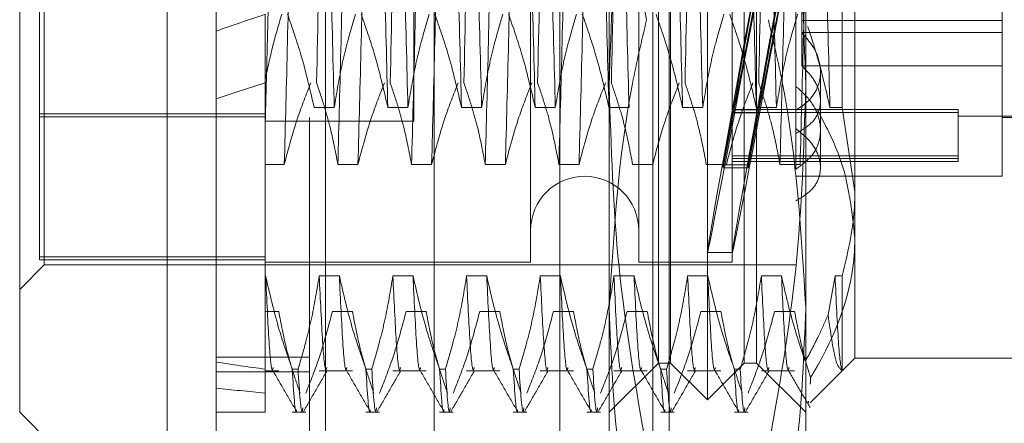
# Model space of a CAD drawing. Units: inches. Extents: x 0 to 23.4, y 0 to 16.5.
# Drawn here: x 11.4 to 11.5, y 6 to 6.1 of the extents above; entities that cross this region are included whole.
import ezdxf

# ---------------------------------------------------------------- set-up
doc = ezdxf.new("R2010")
doc.units = ezdxf.units.IN
doc.header["$MEASUREMENT"] = 0
doc.linetypes.add('HIDDEN', pattern=[0.075, 0.05, -0.025])

msp = doc.modelspace()

# ---------------------------------------------------------------- linework, layer by layer
at = {"color": 7, "linetype": 'Continuous', "lineweight": 15}
for p, q in [((11.447283, 5.34525), (11.447283, 11.710032)), ((11.455256, 11.709928), (11.455256, 5.345354)), ((11.443704, 6.113268), (11.443704, 6.013053)), ((11.432966, 6.023791), (11.432966, 6.102531)), ((11.432966, 6.023791), (11.443704, 6.013053))]:
    msp.add_line(p, q, dxfattribs=at)
at = {"color": 7, "linetype": 'HIDDEN', "lineweight": 0}
for p, q in [((11.454074, 5.34525), (11.454074, 11.710032)), ((11.455256, 11.709928), (11.455256, 5.345354)), ((11.472312, 5.382754), (11.472312, 11.672527)), ((11.479103, 5.382754), (11.479103, 11.672527)), ((11.480285, 5.382754), (11.480285, 11.672527)), ((11.463165, 11.664004), (11.463165, 5.391277)), ((11.460865, 5.664004), (11.460865, 11.391277)), ((11.462046, 5.664004), (11.462046, 11.391277)), ((11.483074, 6.024685), (11.483074, 6.101636)), ((11.479495, 6.039611), (11.479495, 6.098952)), ((11.480389, 6.02737), (11.480389, 6.098952)), ((11.485758, 6.02737), (11.485758, 6.098952)), ((11.486653, 6.098952), (11.486653, 6.039611)), ((11.434756, 6.034528), (11.434756, 6.091794)), ((11.470189, 6.091615), (11.470189, 6.034718)), ((11.478063, 6.091615), (11.478063, 6.034718)), ((11.484863, 6.091615), (11.484863, 6.034718)), ((11.434398, 6.091439), (11.434398, 6.0351)), ((11.493811, 6.089843), (11.493811, 6.039847)), ((11.489516, 6.081878), (11.489516, 6.047519)), ((11.461671, 6.044979), (11.461671, 6.081343)), ((11.475916, 6.031369), (11.475916, 6.078775)), ((11.490232, 6.078775), (11.490232, 6.031369)), ((11.492887, 6.045979), (11.492887, 6.069131)), ((11.489939, 6.054319), (11.489939, 6.051446)), ((11.504548, 6.051446), (11.504548, 6.054319)), ((11.450862, 6.05277), (11.450862, 6.048038)), ((11.504548, 6.052312), (11.489939, 6.052312)), ((11.504548, 6.051446), (11.489939, 6.051446)), ((11.489939, 6.049024), (11.489939, 6.051446)), ((11.504548, 6.04097), (11.504548, 6.051446)), ((11.504548, 6.049024), (11.489939, 6.049024)), ((11.491306, 6.044321), (11.491306, 6.048567)), ((11.450862, 6.048038), (11.450862, 6.033714)), ((11.489516, 6.047519), (11.489516, 6.045786)), ((11.454418, 6.045979), (11.455884, 6.045979)), ((11.459786, 6.045979), (11.461253, 6.045979)), ((11.465155, 6.045979), (11.466621, 6.045979)), ((11.470524, 6.045979), (11.47199, 6.045979)), ((11.475892, 6.045979), (11.477358, 6.045979)), ((11.481261, 6.045979), (11.482727, 6.045979)), ((11.484226, 6.041803), (11.484968, 6.045819)), ((11.501327, 6.045824), (11.484863, 6.045824)), ((11.484968, 6.045819), (11.486788, 6.045819)), ((11.486046, 6.041803), (11.486788, 6.045819)), ((11.48663, 6.045979), (11.488096, 6.045979)), ((11.489516, 6.041493), (11.489516, 6.045786)), ((11.491998, 6.045979), (11.492887, 6.045979)), ((11.493811, 6.039847), (11.492887, 6.045979)), ((11.501327, 6.045824), (11.501327, 6.042456)), ((11.434398, 6.045526), (11.450862, 6.045526)), ((11.450862, 6.045308), (11.434398, 6.045308)), ((11.450862, 6.044979), (11.461671, 6.044979)), ((11.484968, 6.045602), (11.484226, 6.041586)), ((11.501327, 6.045626), (11.484863, 6.045626)), ((11.484968, 6.045602), (11.486788, 6.045602)), ((11.486788, 6.045602), (11.486046, 6.041586)), ((11.501327, 6.045355), (11.511707, 6.045355)), ((11.504548, 6.045265), (11.511707, 6.045265)), ((11.491306, 6.041599), (11.491306, 6.044321)), ((11.501327, 6.042456), (11.484863, 6.042456)), ((11.501327, 6.042259), (11.484863, 6.042259)), ((11.501327, 6.042456), (11.501327, 6.042044)), ((11.452243, 6.041837), (11.450862, 6.041837)), ((11.457611, 6.041837), (11.456145, 6.041837)), ((11.46298, 6.041837), (11.461514, 6.041837)), ((11.468349, 6.041837), (11.466883, 6.041837)), ((11.473717, 6.041837), (11.472251, 6.041837)), ((11.479086, 6.041837), (11.47762, 6.041837)), ((11.484455, 6.041837), (11.482989, 6.041837)), ((11.484226, 6.041803), (11.484226, 6.041586)), ((11.484226, 6.041803), (11.486046, 6.041803)), ((11.484226, 6.041586), (11.486046, 6.041586)), ((11.484863, 6.042044), (11.501327, 6.042044)), ((11.486046, 6.041803), (11.486046, 6.041586)), ((11.489823, 6.041837), (11.488357, 6.041837)), ((11.489516, 6.04097), (11.504548, 6.04097)), ((11.479495, 6.02737), (11.479495, 6.039611)), ((11.486653, 6.039611), (11.486653, 6.02737)), ((11.493811, 6.039847), (11.493811, 6.027728)), ((11.450862, 6.0351), (11.434398, 6.0351)), ((11.434398, 6.0351), (11.434398, 6.034883)), ((11.483071, 6.035423), (11.484891, 6.035423)), ((11.432966, 6.032738), (11.434756, 6.034528)), ((11.450862, 6.034883), (11.434398, 6.034883)), ((11.434756, 6.034528), (11.489516, 6.034528)), ((11.450862, 6.034707), (11.470189, 6.034707)), ((11.470189, 6.034718), (11.470189, 6.034707)), ((11.478063, 6.034718), (11.478063, 6.034707)), ((11.478063, 6.034707), (11.484863, 6.034707)), ((11.484863, 6.034718), (11.484863, 6.034707)), ((11.450862, 6.033714), (11.450862, 6.026924)), ((11.450885, 6.033714), (11.450862, 6.033714)), ((11.456254, 6.033714), (11.454788, 6.033714)), ((11.461622, 6.033714), (11.460156, 6.033714)), ((11.466991, 6.033714), (11.465525, 6.033714)), ((11.47236, 6.033714), (11.470894, 6.033714)), ((11.477728, 6.033714), (11.476262, 6.033714)), ((11.483097, 6.033714), (11.481631, 6.033714)), ((11.488466, 6.033714), (11.487, 6.033714)), ((11.492368, 6.033714), (11.491861, 6.030874)), ((11.492887, 6.033714), (11.492368, 6.033714)), ((11.492887, 6.02683), (11.492887, 6.033714)), ((11.475916, 6.014843), (11.475916, 6.031369)), ((11.490232, 6.031369), (11.490232, 6.014843)), ((11.450862, 6.03112), (11.451842, 6.03112)), ((11.455744, 6.03112), (11.457211, 6.03112)), ((11.461113, 6.03112), (11.462579, 6.03112)), ((11.466482, 6.03112), (11.467948, 6.03112)), ((11.47185, 6.03112), (11.473316, 6.03112)), ((11.477219, 6.03112), (11.478685, 6.03112)), ((11.482588, 6.03112), (11.484054, 6.03112)), ((11.487956, 6.03112), (11.489422, 6.03112)), ((11.454074, 6.027798), (11.447283, 6.027798)), ((11.475916, 6.023791), (11.479495, 6.02737)), ((11.479495, 6.02737), (11.480389, 6.02737)), ((11.480389, 6.02737), (11.483074, 6.024685)), ((11.483074, 6.024685), (11.485758, 6.02737)), ((11.485758, 6.02737), (11.486653, 6.02737)), ((11.486653, 6.02737), (11.490232, 6.023791)), ((11.490553, 6.02447), (11.493811, 6.027728)), ((11.493811, 6.027728), (11.508127, 6.027728)), ((11.454074, 6.026737), (11.447283, 6.026737)), ((11.450862, 6.026924), (11.450862, 6.023791)), ((11.450862, 6.026804), (11.451842, 6.026804)), ((11.452822, 6.026924), (11.453246, 6.026924)), ((11.454788, 6.026804), (11.457211, 6.026804)), ((11.458191, 6.026924), (11.458614, 6.026924)), ((11.460156, 6.026804), (11.462579, 6.026804)), ((11.46356, 6.026924), (11.463983, 6.026924)), ((11.465525, 6.026804), (11.467948, 6.026804)), ((11.468928, 6.026924), (11.469351, 6.026924)), ((11.470894, 6.026804), (11.473316, 6.026804)), ((11.474297, 6.026924), (11.47472, 6.026924)), ((11.476262, 6.026804), (11.478685, 6.026804)), ((11.479666, 6.026924), (11.480089, 6.026924)), ((11.481631, 6.026804), (11.484054, 6.026804)), ((11.485034, 6.026924), (11.485457, 6.026924)), ((11.487, 6.026804), (11.489422, 6.026804)), ((11.490433, 6.02459), (11.490413, 6.024388)), ((11.447283, 6.023791), (11.450862, 6.023791)), ((11.452822, 6.023791), (11.453815, 6.023791)), ((11.458191, 6.023791), (11.459184, 6.023791)), ((11.46356, 6.023791), (11.464552, 6.023791)), ((11.468928, 6.023791), (11.469921, 6.023791)), ((11.474297, 6.023791), (11.47529, 6.023791)), ((11.479666, 6.023791), (11.480658, 6.023791)), ((11.485034, 6.023791), (11.486027, 6.023791))]:
    msp.add_line(p, q, dxfattribs=at)
msp.add_arc((11.474126, 6.037033), 0.003937, 0, 180, dxfattribs=at)
for centre, major_axis, ratio, start_param, end_param in [((11.488194, 6.063161), (0.005124, 0.027738), 0.004931, 1.666539, 4.563266), ((11.488194, 6.063161), (0.003306, 0.017895), 0.004931, 1.734552, 2.893088), ((11.490014, 6.063161), (0.005124, 0.027738), 0.004931, 1.702735, 4.52707), ((11.488194, 6.063161), (0.003306, 0.017895), 0.004931, 3.336717, 4.495252), ((11.490014, 6.063161), (0.003306, 0.017895), 0.004931, 1.791466, 2.893088), ((11.490014, 6.063161), (0.003306, 0.017895), 0.004931, 3.336717, 4.438339), ((11.687082, 6.063161), (0.262451, 0.026234), 0.111853, 2.679386, 2.711757), ((11.687082, 6.063161), (0.262451, 0.029933), 0.097441, 2.679453, 2.711824), ((11.687082, 6.063161), (0.262451, 0.026234), 0.111853, 3.549068, 3.581439), ((11.687082, 6.063161), (0.262451, 0.029933), 0.097441, 3.549135, 3.581507)]:
    msp.add_ellipse(centre, major_axis=major_axis, ratio=ratio, start_param=start_param, end_param=end_param, dxfattribs=at)
for points, knots in [([(11.455884, 6.045979), (11.455802, 6.049122), (11.455637, 6.055413), (11.455382, 6.06573), (11.455161, 6.075821), (11.455005, 6.08159), (11.454927, 6.084485)], [0, 0, 0, 0, 0.25175, 0.504061, 0.751127, 1, 1, 1, 1]), ([(11.459786, 6.045979), (11.459704, 6.049122), (11.45954, 6.055413), (11.459285, 6.06573), (11.459063, 6.075821), (11.458908, 6.08159), (11.45883, 6.084485)], [0, 0, 0, 0, 0.25175, 0.504061, 0.7511268, 1, 1, 1, 1]), ([(11.461253, 6.045979), (11.46117, 6.049122), (11.461006, 6.055413), (11.460751, 6.06573), (11.460529, 6.075821), (11.460374, 6.08159), (11.460296, 6.084485)], [0, 0, 0, 0, 0.25175, 0.504061, 0.751127, 1, 1, 1, 1]), ([(11.465155, 6.045979), (11.465073, 6.049122), (11.464908, 6.055413), (11.464653, 6.06573), (11.464432, 6.075821), (11.464276, 6.08159), (11.464198, 6.084485)], [0, 0, 0, 0, 0.25175, 0.504061, 0.751127, 1, 1, 1, 1]), ([(11.466621, 6.045979), (11.466539, 6.049122), (11.466375, 6.055413), (11.466119, 6.06573), (11.465898, 6.075821), (11.465742, 6.08159), (11.465664, 6.084485)], [0, 0, 0, 0, 0.25175, 0.504061, 0.751127, 1, 1, 1, 1]), ([(11.470524, 6.045979), (11.470442, 6.049122), (11.470277, 6.055413), (11.470022, 6.06573), (11.469801, 6.075821), (11.469645, 6.08159), (11.469567, 6.084485)], [0, 0, 0, 0, 0.25175, 0.504061, 0.751127, 1, 1, 1, 1]), ([(11.47199, 6.045979), (11.471908, 6.049122), (11.471743, 6.055413), (11.471488, 6.06573), (11.471267, 6.075821), (11.471111, 6.08159), (11.471033, 6.084485)], [0, 0, 0, 0, 0.25175, 0.504061, 0.7511268, 1, 1, 1, 1]), ([(11.475892, 6.045979), (11.47581, 6.049122), (11.475646, 6.055413), (11.475391, 6.06573), (11.475169, 6.075821), (11.475014, 6.08159), (11.474936, 6.084485)], [0, 0, 0, 0, 0.25175, 0.504061, 0.751127, 1, 1, 1, 1]), ([(11.477358, 6.045979), (11.477276, 6.049122), (11.477112, 6.055413), (11.476857, 6.06573), (11.476635, 6.075821), (11.47648, 6.08159), (11.476402, 6.084485)], [0, 0, 0, 0, 0.25175, 0.504061, 0.751127, 1, 1, 1, 1]), ([(11.481261, 6.045979), (11.481179, 6.049122), (11.481014, 6.055413), (11.480759, 6.06573), (11.480538, 6.075821), (11.480382, 6.08159), (11.480304, 6.084485)], [0, 0, 0, 0, 0.25175, 0.504061, 0.751127, 1, 1, 1, 1]), ([(11.482727, 6.045979), (11.482645, 6.049122), (11.48248, 6.055413), (11.482225, 6.06573), (11.482004, 6.075821), (11.481848, 6.08159), (11.48177, 6.084485)], [0, 0, 0, 0, 0.25175, 0.504061, 0.7511268, 1, 1, 1, 1]), ([(11.48663, 6.045979), (11.486547, 6.049122), (11.486383, 6.055413), (11.486128, 6.06573), (11.485906, 6.075821), (11.485751, 6.08159), (11.485673, 6.084485)], [0, 0, 0, 0, 0.25175, 0.504061, 0.7511268, 1, 1, 1, 1]), ([(11.488096, 6.045979), (11.488014, 6.049122), (11.487849, 6.055413), (11.487594, 6.06573), (11.487373, 6.075821), (11.487217, 6.08159), (11.487139, 6.084485)], [0, 0, 0, 0, 0.25175, 0.504061, 0.751127, 1, 1, 1, 1]), ([(11.491998, 6.045979), (11.491916, 6.049122), (11.491752, 6.055413), (11.491496, 6.06573), (11.491275, 6.075821), (11.49112, 6.08159), (11.491041, 6.084485)], [0, 0, 0, 0, 0.25175, 0.504061, 0.751127, 1, 1, 1, 1]), ([(11.451733, 6.080342), (11.451651, 6.077201), (11.451487, 6.07091), (11.451247, 6.06116), (11.451046, 6.052277), (11.450923, 6.047319), (11.450862, 6.044853)], [0, 0, 0, 0, 0.2760732, 0.5527616, 0.7776044, 1, 1, 1, 1]), ([(11.4532, 6.080342), (11.453117, 6.0772), (11.452953, 6.070908), (11.452698, 6.060592), (11.452476, 6.0505), (11.452321, 6.044732), (11.452243, 6.041837)], [0, 0, 0, 0, 0.25175, 0.504061, 0.751127, 1, 1, 1, 1]), ([(11.457102, 6.080342), (11.45702, 6.0772), (11.456855, 6.070908), (11.4566, 6.060592), (11.456379, 6.0505), (11.456223, 6.044732), (11.456145, 6.041837)], [0, 0, 0, 0, 0.25175, 0.504061, 0.751127, 1, 1, 1, 1]), ([(11.458568, 6.080342), (11.458486, 6.0772), (11.458322, 6.070908), (11.458066, 6.060592), (11.457845, 6.0505), (11.457689, 6.044732), (11.457611, 6.041837)], [0, 0, 0, 0, 0.25175, 0.504061, 0.751127, 1, 1, 1, 1]), ([(11.462471, 6.080342), (11.462389, 6.0772), (11.462224, 6.070908), (11.461969, 6.060592), (11.461748, 6.0505), (11.461592, 6.044732), (11.461514, 6.041837)], [0, 0, 0, 0, 0.25175, 0.504061, 0.751127, 1, 1, 1, 1]), ([(11.463937, 6.080342), (11.463855, 6.0772), (11.46369, 6.070908), (11.463435, 6.060592), (11.463214, 6.0505), (11.463058, 6.044732), (11.46298, 6.041837)], [0, 0, 0, 0, 0.25175, 0.504061, 0.751127, 1, 1, 1, 1]), ([(11.467839, 6.080342), (11.467757, 6.0772), (11.467593, 6.070908), (11.467338, 6.060592), (11.467116, 6.0505), (11.466961, 6.044732), (11.466883, 6.041837)], [0, 0, 0, 0, 0.25175, 0.504061, 0.751127, 1, 1, 1, 1]), ([(11.469305, 6.080342), (11.469223, 6.0772), (11.469059, 6.070908), (11.468804, 6.060592), (11.468582, 6.0505), (11.468427, 6.044732), (11.468349, 6.041837)], [0, 0, 0, 0, 0.25175, 0.504061, 0.751127, 1, 1, 1, 1]), ([(11.473208, 6.080342), (11.473126, 6.0772), (11.472961, 6.070908), (11.472706, 6.060592), (11.472485, 6.0505), (11.472329, 6.044732), (11.472251, 6.041837)], [0, 0, 0, 0, 0.25175, 0.504061, 0.751127, 1, 1, 1, 1]), ([(11.474674, 6.080342), (11.474592, 6.0772), (11.474427, 6.070908), (11.474172, 6.060592), (11.473951, 6.0505), (11.473795, 6.044732), (11.473717, 6.041837)], [0, 0, 0, 0, 0.25175, 0.504061, 0.751127, 1, 1, 1, 1]), ([(11.489314, 6.080342), (11.489232, 6.0772), (11.489067, 6.070908), (11.488812, 6.060592), (11.488591, 6.0505), (11.488435, 6.044732), (11.488357, 6.041837)], [0, 0, 0, 0, 0.25175, 0.504061, 0.751127, 1, 1, 1, 1]), ([(11.49078, 6.080342), (11.490698, 6.0772), (11.490533, 6.070908), (11.490278, 6.060592), (11.490057, 6.0505), (11.489901, 6.044732), (11.489823, 6.041837)], [0, 0, 0, 0, 0.25175, 0.504061, 0.751127, 1, 1, 1, 1]), ([(11.478636, 6.052376), (11.477867, 6.05673), (11.476324, 6.065471), (11.476052, 6.074329), (11.475916, 6.078775)], [0, 0, 0, 0, 0.498113, 1, 1, 1, 1]), ([(11.478636, 6.073946), (11.477867, 6.069592), (11.476324, 6.060851), (11.476052, 6.051992), (11.475916, 6.047546)], [0, 0, 0, 0, 0.498113, 1, 1, 1, 1]), ([(11.490232, 6.047546), (11.490098, 6.051956), (11.489828, 6.060814), (11.488286, 6.069556), (11.487511, 6.073946)], [0, 0, 0, 0, 0.497781, 1, 1, 1, 1]), ([(11.455165, 6.073552), (11.455063, 6.06912), (11.454861, 6.060376), (11.454683, 6.051934), (11.454595, 6.04777)], [0, 0, 0, 0, 0.5067703, 1, 1, 1, 1]), ([(11.460533, 6.073552), (11.460431, 6.06912), (11.46023, 6.060376), (11.460052, 6.051934), (11.459964, 6.04777)], [0, 0, 0, 0, 0.5067703, 1, 1, 1, 1]), ([(11.465902, 6.073552), (11.4658, 6.06912), (11.465598, 6.060376), (11.46542, 6.051934), (11.465333, 6.04777)], [0, 0, 0, 0, 0.50677, 1, 1, 1, 1]), ([(11.471271, 6.073552), (11.471169, 6.06912), (11.470967, 6.060376), (11.470789, 6.051934), (11.470701, 6.04777)], [0, 0, 0, 0, 0.50677, 1, 1, 1, 1]), ([(11.476639, 6.073552), (11.476537, 6.06912), (11.476336, 6.060376), (11.476158, 6.051934), (11.47607, 6.04777)], [0, 0, 0, 0, 0.5067703, 1, 1, 1, 1]), ([(11.482008, 6.073552), (11.481906, 6.06912), (11.481704, 6.060376), (11.481526, 6.051934), (11.481438, 6.04777)], [0, 0, 0, 0, 0.50677, 1, 1, 1, 1]), ([(11.487377, 6.073552), (11.487275, 6.06912), (11.487073, 6.060376), (11.486895, 6.051934), (11.486807, 6.04777)], [0, 0, 0, 0, 0.5067703, 1, 1, 1, 1]), ([(11.450862, 6.048038), (11.451029, 6.04883), (11.451363, 6.050417), (11.451826, 6.051985), (11.452057, 6.05277)], [0, 0, 0, 0, 0.499571, 1, 1, 1, 1]), ([(11.452481, 6.05277), (11.452821, 6.051791), (11.4536, 6.049549), (11.454123, 6.047266), (11.454418, 6.045979)], [0, 0, 0, 0, 0.436737, 1, 1, 1, 1]), ([(11.455884, 6.045979), (11.456061, 6.047047), (11.456326, 6.048647), (11.456878, 6.050907), (11.457229, 6.052101), (11.457426, 6.05277)], [0, 0, 0, 0, 0.467931, 0.701808, 1, 1, 1, 1]), ([(11.457849, 6.05277), (11.458179, 6.051822), (11.458959, 6.049581), (11.459484, 6.047297), (11.459786, 6.045979)], [0, 0, 0, 0, 0.422793, 1, 1, 1, 1]), ([(11.461253, 6.045979), (11.461429, 6.047047), (11.461694, 6.048647), (11.462247, 6.050907), (11.462598, 6.052101), (11.462795, 6.05277)], [0, 0, 0, 0, 0.467931, 0.701808, 1, 1, 1, 1]), ([(11.463218, 6.05277), (11.463548, 6.051822), (11.464328, 6.049581), (11.464852, 6.047297), (11.465155, 6.045979)], [0, 0, 0, 0, 0.422793, 1, 1, 1, 1]), ([(11.466621, 6.045979), (11.466798, 6.047047), (11.467063, 6.048647), (11.467616, 6.050907), (11.467967, 6.052101), (11.468163, 6.05277)], [0, 0, 0, 0, 0.467931, 0.701808, 1, 1, 1, 1]), ([(11.468586, 6.05277), (11.468916, 6.051822), (11.469697, 6.049581), (11.470221, 6.047297), (11.470524, 6.045979)], [0, 0, 0, 0, 0.422793, 1, 1, 1, 1]), ([(11.47199, 6.045979), (11.472167, 6.047047), (11.472432, 6.048647), (11.472984, 6.050907), (11.473335, 6.052101), (11.473532, 6.05277)], [0, 0, 0, 0, 0.467931, 0.701808, 1, 1, 1, 1]), ([(11.473955, 6.05277), (11.474285, 6.051822), (11.475065, 6.049581), (11.47559, 6.047297), (11.475892, 6.045979)], [0, 0, 0, 0, 0.422793, 1, 1, 1, 1]), ([(11.475916, 6.031369), (11.476238, 6.036841), (11.476653, 6.043889), (11.478274, 6.050826), (11.478636, 6.052376)], [0, 0, 0, 0, 0.776503, 1, 1, 1, 1]), ([(11.479324, 6.05277), (11.479654, 6.051822), (11.480434, 6.049581), (11.480958, 6.047297), (11.481261, 6.045979)], [0, 0, 0, 0, 0.422793, 1, 1, 1, 1]), ([(11.482727, 6.045979), (11.482904, 6.047047), (11.483169, 6.048647), (11.483722, 6.050907), (11.484073, 6.052101), (11.484269, 6.05277)], [0, 0, 0, 0, 0.467931, 0.701808, 1, 1, 1, 1]), ([(11.484692, 6.05277), (11.485022, 6.051822), (11.485803, 6.049581), (11.486327, 6.047297), (11.48663, 6.045979)], [0, 0, 0, 0, 0.422793, 1, 1, 1, 1]), ([(11.487511, 6.052376), (11.487874, 6.050826), (11.489495, 6.043889), (11.48991, 6.036841), (11.490232, 6.031369)], [0, 0, 0, 0, 0.223497, 1, 1, 1, 1]), ([(11.488096, 6.045979), (11.488272, 6.047047), (11.488538, 6.048647), (11.48909, 6.050907), (11.489441, 6.052101), (11.489638, 6.05277)], [0, 0, 0, 0, 0.467931, 0.701808, 1, 1, 1, 1]), ([(11.450862, 6.051517), (11.450862, 6.050698), (11.450862, 6.049486), (11.450862, 6.048392), (11.450862, 6.048038)], [0, 0, 0, 0, 0.67609, 1, 1, 1, 1]), ([(11.489939, 6.051446), (11.490294, 6.051034), (11.491006, 6.05021), (11.491393, 6.048788), (11.4912, 6.047474), (11.490524, 6.046451), (11.489817, 6.045984), (11.489516, 6.045786)], [0, 0, 0, 0, 0.213659, 0.427479, 0.637338, 0.845805, 1, 1, 1, 1]), ([(11.490374, 6.051881), (11.490592, 6.051228), (11.491242, 6.049279), (11.491696, 6.047297), (11.491998, 6.045979)], [0, 0, 0, 0, 0.33473, 1, 1, 1, 1]), ([(11.489516, 6.044092), (11.489926, 6.044328), (11.490746, 6.044802), (11.491328, 6.04585), (11.491326, 6.04704), (11.490811, 6.048158), (11.490196, 6.048769), (11.489939, 6.049024)], [0, 0, 0, 0, 0.215202, 0.43054, 0.642075, 0.850233, 1, 1, 1, 1]), ([(11.454172, 6.04777), (11.453844, 6.046941), (11.453069, 6.044982), (11.452545, 6.042987), (11.452243, 6.041837)], [0, 0, 0, 0, 0.423331, 1, 1, 1, 1]), ([(11.456145, 6.041837), (11.455969, 6.042769), (11.455703, 6.044168), (11.455147, 6.046143), (11.454793, 6.047186), (11.454595, 6.04777)], [0, 0, 0, 0, 0.468023, 0.701942, 1, 1, 1, 1]), ([(11.459541, 6.04777), (11.459213, 6.046941), (11.458438, 6.044982), (11.457914, 6.042987), (11.457611, 6.041837)], [0, 0, 0, 0, 0.423331, 1, 1, 1, 1]), ([(11.461514, 6.041837), (11.461337, 6.042769), (11.461072, 6.044168), (11.460516, 6.046143), (11.460162, 6.047186), (11.459964, 6.04777)], [0, 0, 0, 0, 0.468023, 0.701942, 1, 1, 1, 1]), ([(11.464909, 6.04777), (11.464581, 6.046941), (11.463806, 6.044982), (11.463282, 6.042987), (11.46298, 6.041837)], [0, 0, 0, 0, 0.423331, 1, 1, 1, 1]), ([(11.466883, 6.041837), (11.466706, 6.042769), (11.466441, 6.044168), (11.465884, 6.046143), (11.465531, 6.047186), (11.465333, 6.04777)], [0, 0, 0, 0, 0.468023, 0.701942, 1, 1, 1, 1]), ([(11.470278, 6.04777), (11.46995, 6.046941), (11.469175, 6.044982), (11.468651, 6.042987), (11.468349, 6.041837)], [0, 0, 0, 0, 0.4233308, 1, 1, 1, 1]), ([(11.472251, 6.041837), (11.472074, 6.042769), (11.471809, 6.044168), (11.471253, 6.046143), (11.470899, 6.047186), (11.470701, 6.04777)], [0, 0, 0, 0, 0.468023, 0.701942, 1, 1, 1, 1]), ([(11.475647, 6.04777), (11.475319, 6.046941), (11.474544, 6.044982), (11.47402, 6.042987), (11.473717, 6.041837)], [0, 0, 0, 0, 0.4233308, 1, 1, 1, 1]), ([(11.475916, 6.047546), (11.47605, 6.043137), (11.47632, 6.034278), (11.477862, 6.025537), (11.478636, 6.021147)], [0, 0, 0, 0, 0.497781, 1, 1, 1, 1]), ([(11.47762, 6.041837), (11.477443, 6.042769), (11.477178, 6.044168), (11.476622, 6.046143), (11.476268, 6.047186), (11.47607, 6.04777)], [0, 0, 0, 0, 0.468023, 0.701942, 1, 1, 1, 1]), ([(11.481015, 6.04777), (11.480687, 6.046941), (11.479912, 6.044982), (11.479388, 6.042987), (11.479086, 6.041837)], [0, 0, 0, 0, 0.423331, 1, 1, 1, 1]), ([(11.482989, 6.041837), (11.482812, 6.042769), (11.482547, 6.044168), (11.48199, 6.046143), (11.481637, 6.047186), (11.481438, 6.04777)], [0, 0, 0, 0, 0.468023, 0.701942, 1, 1, 1, 1]), ([(11.486384, 6.04777), (11.486056, 6.046941), (11.485281, 6.044982), (11.484757, 6.042987), (11.484455, 6.041837)], [0, 0, 0, 0, 0.423331, 1, 1, 1, 1]), ([(11.488357, 6.041837), (11.488192, 6.042714), (11.487922, 6.044149), (11.487366, 6.046124), (11.486994, 6.047221), (11.486807, 6.04777)], [0, 0, 0, 0, 0.440266, 0.719981, 1, 1, 1, 1]), ([(11.487511, 6.021147), (11.48828, 6.025501), (11.489824, 6.034242), (11.490095, 6.0431), (11.490232, 6.047546)], [0, 0, 0, 0, 0.498113, 1, 1, 1, 1]), ([(11.489516, 6.041493), (11.489926, 6.041791), (11.490746, 6.042386), (11.491329, 6.043638), (11.491325, 6.045004), (11.490745, 6.046397), (11.48993, 6.047142), (11.489516, 6.047519)], [0, 0, 0, 0, 0.200816, 0.4017072, 0.6004612, 0.7972712, 1, 1, 1, 1]), ([(11.49103, 6.045895), (11.491637, 6.044751), (11.493251, 6.041711), (11.493596, 6.038489), (11.493811, 6.036478)], [0, 0, 0, 0, 0.376018, 1, 1, 1, 1]), ([(11.489516, 6.039178), (11.489926, 6.039428), (11.490746, 6.039928), (11.491329, 6.041002), (11.491325, 6.042195), (11.490745, 6.043432), (11.48993, 6.044103), (11.489516, 6.044444)], [0, 0, 0, 0, 0.200816, 0.401707, 0.600461, 0.797271, 1, 1, 1, 1]), ([(11.492887, 6.033714), (11.493277, 6.035325), (11.49377, 6.037358), (11.493804, 6.039419), (11.493811, 6.039847)], [0, 0, 0, 0, 0.792225, 1, 1, 1, 1]), ([(11.493811, 6.036478), (11.493802, 6.036104), (11.49373, 6.032983), (11.49249, 6.029525), (11.490783, 6.026641), (11.490591, 6.026316)], [0, 0, 0, 0, 0.107716, 0.899403, 1, 1, 1, 1]), ([(11.452822, 6.026924), (11.452492, 6.027871), (11.451712, 6.030113), (11.451188, 6.032396), (11.450885, 6.033714)], [0, 0, 0, 0, 0.422793, 1, 1, 1, 1]), ([(11.451434, 6.027045), (11.451417, 6.026973), (11.451324, 6.02657), (11.451131, 6.028515), (11.450967, 6.031982), (11.450885, 6.033714)], [0, 0, 0, 0, 0.099304, 0.550153, 1, 1, 1, 1]), ([(11.454788, 6.033714), (11.454611, 6.032647), (11.454346, 6.031046), (11.453793, 6.028786), (11.453442, 6.027593), (11.453246, 6.026924)], [0, 0, 0, 0, 0.467931, 0.701808, 1, 1, 1, 1]), ([(11.455337, 6.027046), (11.45532, 6.026973), (11.455226, 6.02657), (11.455034, 6.028515), (11.45487, 6.031982), (11.454788, 6.033714)], [0, 0, 0, 0, 0.099818, 0.55041, 1, 1, 1, 1]), ([(11.458191, 6.026924), (11.457861, 6.027871), (11.457081, 6.030113), (11.456556, 6.032396), (11.456254, 6.033714)], [0, 0, 0, 0, 0.422793, 1, 1, 1, 1]), ([(11.456803, 6.027046), (11.456786, 6.026973), (11.456693, 6.02657), (11.4565, 6.028515), (11.456336, 6.031982), (11.456254, 6.033714)], [0, 0, 0, 0, 0.099818, 0.55041, 1, 1, 1, 1]), ([(11.460156, 6.033714), (11.45998, 6.032647), (11.459715, 6.031046), (11.459162, 6.028786), (11.458811, 6.027593), (11.458614, 6.026924)], [0, 0, 0, 0, 0.467931, 0.701808, 1, 1, 1, 1]), ([(11.460706, 6.027046), (11.460689, 6.026973), (11.460595, 6.02657), (11.460402, 6.028515), (11.460238, 6.031982), (11.460156, 6.033714)], [0, 0, 0, 0, 0.099818, 0.55041, 1, 1, 1, 1]), ([(11.46356, 6.026924), (11.46323, 6.027871), (11.46245, 6.030113), (11.461925, 6.032396), (11.461622, 6.033714)], [0, 0, 0, 0, 0.422793, 1, 1, 1, 1]), ([(11.462172, 6.027046), (11.462155, 6.026973), (11.462061, 6.02657), (11.461868, 6.028515), (11.461704, 6.031982), (11.461622, 6.033714)], [0, 0, 0, 0, 0.099818, 0.55041, 1, 1, 1, 1]), ([(11.465525, 6.033714), (11.465348, 6.032647), (11.465083, 6.031046), (11.46453, 6.028786), (11.46418, 6.027593), (11.463983, 6.026924)], [0, 0, 0, 0, 0.467931, 0.701808, 1, 1, 1, 1]), ([(11.466074, 6.027046), (11.466057, 6.026973), (11.465964, 6.02657), (11.465771, 6.028515), (11.465607, 6.031982), (11.465525, 6.033714)], [0, 0, 0, 0, 0.099818, 0.55041, 1, 1, 1, 1]), ([(11.468928, 6.026924), (11.468598, 6.027871), (11.467818, 6.030113), (11.467294, 6.032396), (11.466991, 6.033714)], [0, 0, 0, 0, 0.422793, 1, 1, 1, 1]), ([(11.46754, 6.027046), (11.467523, 6.026973), (11.46743, 6.02657), (11.467237, 6.028515), (11.467073, 6.031982), (11.466991, 6.033714)], [0, 0, 0, 0, 0.099818, 0.55041, 1, 1, 1, 1]), ([(11.470894, 6.033714), (11.470717, 6.032647), (11.470452, 6.031046), (11.469899, 6.028786), (11.469548, 6.027593), (11.469351, 6.026924)], [0, 0, 0, 0, 0.467931, 0.701808, 1, 1, 1, 1]), ([(11.471443, 6.027046), (11.471426, 6.026973), (11.471332, 6.02657), (11.47114, 6.028515), (11.470975, 6.031982), (11.470894, 6.033714)], [0, 0, 0, 0, 0.099818, 0.55041, 1, 1, 1, 1]), ([(11.474297, 6.026924), (11.473967, 6.027871), (11.473187, 6.030113), (11.472662, 6.032396), (11.47236, 6.033714)], [0, 0, 0, 0, 0.422793, 1, 1, 1, 1]), ([(11.472909, 6.027046), (11.472892, 6.026973), (11.472798, 6.02657), (11.472606, 6.028515), (11.472442, 6.031982), (11.47236, 6.033714)], [0, 0, 0, 0, 0.099818, 0.55041, 1, 1, 1, 1]), ([(11.476262, 6.033714), (11.476085, 6.032647), (11.47582, 6.031046), (11.475268, 6.028786), (11.474917, 6.027593), (11.47472, 6.026924)], [0, 0, 0, 0, 0.467931, 0.701808, 1, 1, 1, 1]), ([(11.476811, 6.027046), (11.476795, 6.026973), (11.476701, 6.02657), (11.476508, 6.028515), (11.476344, 6.031982), (11.476262, 6.033714)], [0, 0, 0, 0, 0.099818, 0.55041, 1, 1, 1, 1]), ([(11.479666, 6.026924), (11.479336, 6.027871), (11.478555, 6.030113), (11.478031, 6.032396), (11.477728, 6.033714)], [0, 0, 0, 0, 0.422793, 1, 1, 1, 1]), ([(11.478278, 6.027046), (11.478261, 6.026973), (11.478167, 6.02657), (11.477974, 6.028515), (11.47781, 6.031982), (11.477728, 6.033714)], [0, 0, 0, 0, 0.099818, 0.55041, 1, 1, 1, 1]), ([(11.481631, 6.033714), (11.481454, 6.032647), (11.481189, 6.031046), (11.480636, 6.028786), (11.480285, 6.027593), (11.480089, 6.026924)], [0, 0, 0, 0, 0.467931, 0.701808, 1, 1, 1, 1]), ([(11.48218, 6.027046), (11.482163, 6.026973), (11.48207, 6.02657), (11.481877, 6.028515), (11.481713, 6.031982), (11.481631, 6.033714)], [0, 0, 0, 0, 0.099818, 0.55041, 1, 1, 1, 1]), ([(11.485034, 6.026924), (11.484704, 6.027871), (11.483924, 6.030113), (11.4834, 6.032396), (11.483097, 6.033714)], [0, 0, 0, 0, 0.422793, 1, 1, 1, 1]), ([(11.483646, 6.027046), (11.483629, 6.026973), (11.483536, 6.02657), (11.483343, 6.028515), (11.483179, 6.031982), (11.483097, 6.033714)], [0, 0, 0, 0, 0.099818, 0.55041, 1, 1, 1, 1]), ([(11.487, 6.033714), (11.486823, 6.032647), (11.486558, 6.031046), (11.486005, 6.028786), (11.485654, 6.027593), (11.485457, 6.026924)], [0, 0, 0, 0, 0.467931, 0.701808, 1, 1, 1, 1]), ([(11.487549, 6.027046), (11.487532, 6.026973), (11.487438, 6.02657), (11.487245, 6.028515), (11.487081, 6.031982), (11.487, 6.033714)], [0, 0, 0, 0, 0.099818, 0.55041, 1, 1, 1, 1]), ([(11.490199, 6.027496), (11.489933, 6.028285), (11.489238, 6.030339), (11.48876, 6.032428), (11.488466, 6.033714)], [0, 0, 0, 0, 0.384229, 1, 1, 1, 1]), ([(11.489015, 6.027046), (11.488998, 6.026973), (11.488904, 6.02657), (11.488712, 6.028515), (11.488548, 6.031982), (11.488466, 6.033714)], [0, 0, 0, 0, 0.099818, 0.55041, 1, 1, 1, 1]), ([(11.492887, 6.02683), (11.49288, 6.026844), (11.492793, 6.027017), (11.492615, 6.028382), (11.49245, 6.031938), (11.492368, 6.033714)], [0, 0, 0, 0, 0.041764, 0.521415, 1, 1, 1, 1]), ([(11.478636, 6.010362), (11.478564, 6.010665), (11.477703, 6.01427), (11.476316, 6.021251), (11.47605, 6.027988), (11.475916, 6.031369)], [0, 0, 0, 0, 0.043676, 0.520138, 1, 1, 1, 1]), ([(11.490232, 6.031369), (11.4901, 6.028014), (11.489835, 6.021277), (11.488451, 6.014295), (11.487584, 6.010665), (11.487511, 6.010362)], [0, 0, 0, 0, 0.476186, 0.956324, 1, 1, 1, 1]), ([(11.451842, 6.03112), (11.452007, 6.030242), (11.452277, 6.028807), (11.452833, 6.026832), (11.453205, 6.025735), (11.453392, 6.025187)], [0, 0, 0, 0, 0.440266, 0.719981, 1, 1, 1, 1]), ([(11.453815, 6.025187), (11.454153, 6.026042), (11.454927, 6.028001), (11.45545, 6.029996), (11.455744, 6.03112)], [0, 0, 0, 0, 0.436819, 1, 1, 1, 1]), ([(11.457211, 6.03112), (11.457387, 6.030187), (11.457652, 6.028788), (11.458209, 6.026813), (11.458562, 6.025771), (11.458761, 6.025187)], [0, 0, 0, 0, 0.468023, 0.701942, 1, 1, 1, 1]), ([(11.459184, 6.025187), (11.459512, 6.026016), (11.460287, 6.027975), (11.460811, 6.029969), (11.461113, 6.03112)], [0, 0, 0, 0, 0.423331, 1, 1, 1, 1]), ([(11.462579, 6.03112), (11.462756, 6.030187), (11.463021, 6.028788), (11.463577, 6.026813), (11.463931, 6.025771), (11.464129, 6.025187)], [0, 0, 0, 0, 0.468023, 0.701942, 1, 1, 1, 1]), ([(11.464552, 6.025187), (11.46488, 6.026016), (11.465655, 6.027975), (11.466179, 6.029969), (11.466482, 6.03112)], [0, 0, 0, 0, 0.423331, 1, 1, 1, 1]), ([(11.467948, 6.03112), (11.468125, 6.030187), (11.46839, 6.028788), (11.468946, 6.026813), (11.4693, 6.025771), (11.469498, 6.025187)], [0, 0, 0, 0, 0.468023, 0.701942, 1, 1, 1, 1]), ([(11.469921, 6.025187), (11.470249, 6.026016), (11.471024, 6.027975), (11.471548, 6.029969), (11.47185, 6.03112)], [0, 0, 0, 0, 0.423331, 1, 1, 1, 1]), ([(11.473316, 6.03112), (11.473493, 6.030187), (11.473758, 6.028788), (11.474315, 6.026813), (11.474668, 6.025771), (11.474867, 6.025187)], [0, 0, 0, 0, 0.468023, 0.701942, 1, 1, 1, 1]), ([(11.47529, 6.025187), (11.475618, 6.026016), (11.476393, 6.027975), (11.476917, 6.029969), (11.477219, 6.03112)], [0, 0, 0, 0, 0.423331, 1, 1, 1, 1]), ([(11.478685, 6.03112), (11.478862, 6.030187), (11.479127, 6.028788), (11.479683, 6.026813), (11.480037, 6.025771), (11.480235, 6.025187)], [0, 0, 0, 0, 0.468023, 0.701942, 1, 1, 1, 1]), ([(11.480658, 6.025187), (11.480986, 6.026016), (11.481761, 6.027975), (11.482285, 6.029969), (11.482588, 6.03112)], [0, 0, 0, 0, 0.423331, 1, 1, 1, 1]), ([(11.484054, 6.03112), (11.484231, 6.030187), (11.484496, 6.028788), (11.485052, 6.026813), (11.485406, 6.025771), (11.485604, 6.025187)], [0, 0, 0, 0, 0.468023, 0.701942, 1, 1, 1, 1]), ([(11.486027, 6.025187), (11.486355, 6.026016), (11.48713, 6.027975), (11.487654, 6.029969), (11.487956, 6.03112)], [0, 0, 0, 0, 0.423331, 1, 1, 1, 1]), ([(11.489422, 6.03112), (11.489599, 6.030187), (11.489863, 6.028788), (11.490315, 6.027193), (11.490525, 6.026524), (11.490591, 6.026316)], [0, 0, 0, 0, 0.579223, 0.868719, 1, 1, 1, 1]), ([(11.490199, 6.027496), (11.49053, 6.028106), (11.491132, 6.029219), (11.491634, 6.030359), (11.491861, 6.030874)], [0, 0, 0, 0, 0.548571, 1, 1, 1, 1]), ([(11.491861, 6.030874), (11.492038, 6.029626), (11.49238, 6.027214), (11.492722, 6.026955), (11.492887, 6.02683)], [0, 0, 0, 0, 0.517578, 1, 1, 1, 1]), ([(11.451402, 6.026834), (11.451693, 6.026331), (11.452273, 6.025326), (11.452854, 6.024321), (11.453145, 6.023818)], [0, 0, 0, 0, 0.499988, 1, 1, 1, 1]), ([(11.452822, 6.026924), (11.452926, 6.025221), (11.453038, 6.023391), (11.453137, 6.023932), (11.453143, 6.02397)], [0, 0, 0, 0, 0.930205, 1, 1, 1, 1]), ([(11.453597, 6.024118), (11.45358, 6.024013), (11.453472, 6.023343), (11.453349, 6.025284), (11.453246, 6.026924)], [0, 0, 0, 0, 0.155557, 1, 1, 1, 1]), ([(11.453632, 6.02382), (11.453922, 6.024323), (11.454503, 6.025328), (11.455084, 6.026333), (11.455374, 6.026835)], [0, 0, 0, 0, 0.5000111, 1, 1, 1, 1]), ([(11.456771, 6.026834), (11.457061, 6.026331), (11.457642, 6.025326), (11.458223, 6.024321), (11.458513, 6.023818)], [0, 0, 0, 0, 0.499988, 1, 1, 1, 1]), ([(11.458191, 6.026924), (11.458295, 6.025221), (11.458406, 6.023391), (11.458505, 6.023932), (11.458512, 6.02397)], [0, 0, 0, 0, 0.930205, 1, 1, 1, 1]), ([(11.458966, 6.024118), (11.458949, 6.024013), (11.45884, 6.023343), (11.458718, 6.025284), (11.458614, 6.026924)], [0, 0, 0, 0, 0.155557, 1, 1, 1, 1]), ([(11.459001, 6.02382), (11.459291, 6.024323), (11.459872, 6.025328), (11.460452, 6.026333), (11.460743, 6.026835)], [0, 0, 0, 0, 0.500011, 1, 1, 1, 1]), ([(11.462139, 6.026834), (11.46243, 6.026331), (11.463011, 6.025326), (11.463591, 6.024321), (11.463882, 6.023818)], [0, 0, 0, 0, 0.499988, 1, 1, 1, 1]), ([(11.46356, 6.026924), (11.463663, 6.025221), (11.463775, 6.023391), (11.463874, 6.023932), (11.463881, 6.02397)], [0, 0, 0, 0, 0.930205, 1, 1, 1, 1]), ([(11.464334, 6.024118), (11.464317, 6.024013), (11.464209, 6.023343), (11.464086, 6.025284), (11.463983, 6.026924)], [0, 0, 0, 0, 0.155557, 1, 1, 1, 1]), ([(11.464369, 6.02382), (11.46466, 6.024323), (11.46524, 6.025328), (11.465821, 6.026333), (11.466111, 6.026835)], [0, 0, 0, 0, 0.500011, 1, 1, 1, 1]), ([(11.467508, 6.026834), (11.467798, 6.026331), (11.468379, 6.025326), (11.46896, 6.024321), (11.46925, 6.023818)], [0, 0, 0, 0, 0.499988, 1, 1, 1, 1]), ([(11.468928, 6.026924), (11.469032, 6.025221), (11.469144, 6.023391), (11.469243, 6.023932), (11.469249, 6.02397)], [0, 0, 0, 0, 0.930205, 1, 1, 1, 1]), ([(11.469703, 6.024118), (11.469686, 6.024013), (11.469578, 6.023343), (11.469455, 6.025284), (11.469351, 6.026924)], [0, 0, 0, 0, 0.155557, 1, 1, 1, 1]), ([(11.469738, 6.02382), (11.470028, 6.024323), (11.470609, 6.025328), (11.47119, 6.026333), (11.47148, 6.026835)], [0, 0, 0, 0, 0.500011, 1, 1, 1, 1]), ([(11.472877, 6.026834), (11.473167, 6.026331), (11.473748, 6.025326), (11.474329, 6.024321), (11.474619, 6.023818)], [0, 0, 0, 0, 0.499988, 1, 1, 1, 1]), ([(11.474297, 6.026924), (11.474401, 6.025221), (11.474512, 6.023391), (11.474611, 6.023932), (11.474618, 6.02397)], [0, 0, 0, 0, 0.930205, 1, 1, 1, 1]), ([(11.475071, 6.024118), (11.475055, 6.024013), (11.474946, 6.023343), (11.474824, 6.025284), (11.47472, 6.026924)], [0, 0, 0, 0, 0.155557, 1, 1, 1, 1]), ([(11.475107, 6.02382), (11.475397, 6.024323), (11.475978, 6.025328), (11.476558, 6.026333), (11.476849, 6.026835)], [0, 0, 0, 0, 0.500011, 1, 1, 1, 1]), ([(11.478245, 6.026834), (11.478536, 6.026331), (11.479117, 6.025326), (11.479697, 6.024321), (11.479988, 6.023818)], [0, 0, 0, 0, 0.499988, 1, 1, 1, 1]), ([(11.479666, 6.026924), (11.479769, 6.025221), (11.479881, 6.023391), (11.47998, 6.023932), (11.479987, 6.02397)], [0, 0, 0, 0, 0.930205, 1, 1, 1, 1]), ([(11.48044, 6.024118), (11.480423, 6.024013), (11.480315, 6.023343), (11.480192, 6.025284), (11.480089, 6.026924)], [0, 0, 0, 0, 0.155557, 1, 1, 1, 1]), ([(11.480475, 6.02382), (11.480766, 6.024323), (11.481346, 6.025328), (11.481927, 6.026333), (11.482217, 6.026835)], [0, 0, 0, 0, 0.500011, 1, 1, 1, 1]), ([(11.483614, 6.026834), (11.483904, 6.026331), (11.484485, 6.025326), (11.485066, 6.024321), (11.485356, 6.023818)], [0, 0, 0, 0, 0.499988, 1, 1, 1, 1]), ([(11.485034, 6.026924), (11.485138, 6.025221), (11.48525, 6.023391), (11.485348, 6.023932), (11.485355, 6.02397)], [0, 0, 0, 0, 0.930205, 1, 1, 1, 1]), ([(11.485809, 6.024118), (11.485792, 6.024013), (11.485683, 6.023343), (11.485561, 6.025284), (11.485457, 6.026924)], [0, 0, 0, 0, 0.155557, 1, 1, 1, 1]), ([(11.485844, 6.02382), (11.486134, 6.024323), (11.486715, 6.025328), (11.487296, 6.026333), (11.487586, 6.026835)], [0, 0, 0, 0, 0.5000111, 1, 1, 1, 1]), ([(11.488983, 6.026834), (11.489243, 6.026383), (11.489764, 6.025481), (11.490286, 6.024579), (11.490546, 6.024128)], [0, 0, 0, 0, 0.499989, 1, 1, 1, 1]), ([(11.490591, 6.026316), (11.490588, 6.026252), (11.490576, 6.025952), (11.490564, 6.025888), (11.490554, 6.025837)], [0, 0, 0, 0, 0.213194, 1, 1, 1, 1])]:
    msp.add_open_spline(points, degree=3, knots=knots, dxfattribs=at)

doc.saveas('drawing.dxf')
